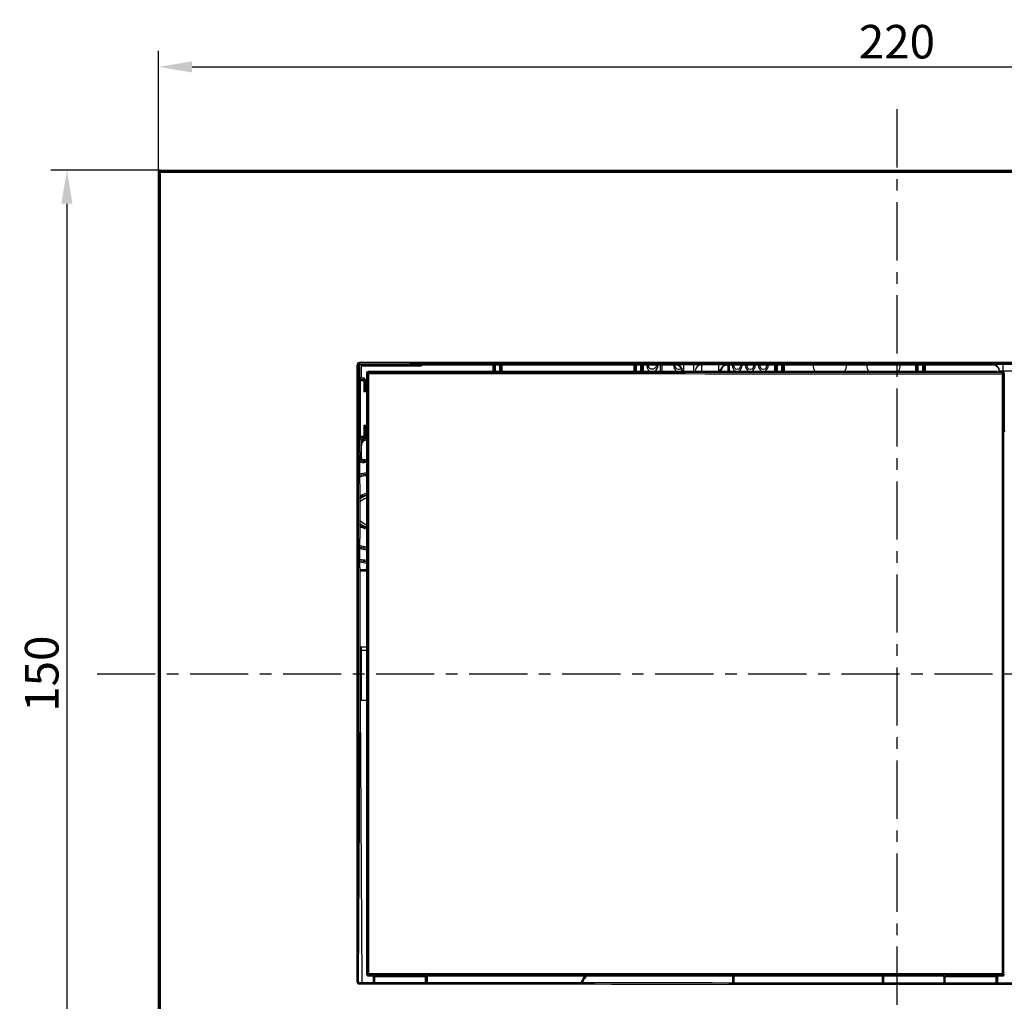
# Model space of a CAD drawing. Units: millimetres. Extents: x 2 to 368, y 41 to 297.
# Drawn here: x 2 to 148, y 151 to 297 of the extents above; entities that cross this region are included whole.
import ezdxf

# ---------------------------------------------------------------- set-up
doc = ezdxf.new("R2010")
doc.units = ezdxf.units.MM
doc.header["$LTSCALE"] = 23.1
doc.header["$PDMODE"] = 3
doc.header["$PDSIZE"] = 2.5
doc.linetypes.add('CENTER', pattern=[0.6, 0.375, -0.075, 0.075, -0.075])
doc.layers.get('0').update_dxf_attribs({"linetype": 'CONTINUOUS'})
doc.layers.get('Defpoints').update_dxf_attribs({"linetype": 'CONTINUOUS'})
doc.layers.add('BEM', color=7, linetype='CONTINUOUS', lineweight=35)
for name, color, linetype in [('SP870_010_00_new_view_1_BL2', 7, 'CONTINUOUS'), ('SP870_011_00_new_view_1_BL3', 7, 'CONTINUOUS'), ('SP870_012_00_new_view_1_BL1', 7, 'CONTINUOUS')]:
    doc.layers.add(name, color=color, linetype=linetype)
doc.styles.get("Standard").update_dxf_attribs({"font": 'txt', "width": 0.8})
doc.styles.add('TECE Standard', font='arial.ttf', dxfattribs={"width": 0.9})
doc.dimstyles.get("Standard").update_dxf_attribs({"dimtxt": 3.5, "dimasz": 3.5, "dimexe": 1, "dimexo": 0, "dimtad": 1, "dimtxsty": 'STANDARD', "dimcen": 0.09, "dimadec": 0, "dimazin": 0, "dimtol": 1, "dimtp": 0.01, "dimtm": 0.01, "dimtfac": 1, "dimtofl": 0, "dimtmove": 0, "dimatfit": 3, "dimfxl": 1, "dimtolj": 1, "dimarcsym": 0})

# ---------------------------------------------------------------- blocks, each defined once
blk = doc.blocks.new('TC-9240400_VA')
at = {"linetype": 'CENTER'}
for p, q in [((0.2, 84.08), (0.2, -82.8)), ((-118.96, 0), (118.96, 0))]:
    blk.add_line(p, q, dxfattribs=at)
at = {"layer": 'SP870_010_00_new_view_1_BL2', "color": 9, "linetype": 'Continuous'}
for p, q in [((-79.59, 45.65), (-79.59, 45.79)), ((-79.59, 44.2), (-79.59, 45.65)), ((-60, 46), (-60, 45)), ((-59.61, 45), (-59.61, 46)), ((-58.98, 45), (-58.98, 46)), ((-58.59, 45), (-58.59, 46)), ((-39, 46), (-39, 45)), ((-38.61, 45), (-38.61, 46)), ((-37.98, 46), (-37.98, 45)), ((-37.59, 46), (-37.59, 45)), ((-18, 45), (-18, 46)), ((-17.61, 45), (-17.61, 46)), ((-16.98, 46), (-16.98, 45)), ((-16.59, 46), (-16.59, 45)), ((3, 45), (3, 46)), ((3.39, 45), (3.39, 46)), ((4.02, 46), (4.02, 45)), ((4.41, 46), (4.41, 45)), ((-79.59, 44.07), (-79.59, 44.2)), ((-79.59, 34), (-79.65, 34)), ((-79.59, 33), (-79.59, 34)), ((-79.59, 32.13), (-79.59, 33)), ((-79.8, 32.13), (-79.78, 32.13)), ((-79.59, 32.13), (-79.78, 32.13)), ((-79.25, 31.84), (-79.25, 31.76)), ((-79.25, 31.76), (-79.23, 31.64)), ((-79.22, 31.63), (-79.23, 31.64)), ((-79.19, 31.43), (-79.22, 31.63)), ((-79.8, 15.52), (-78.8, 15.52)), ((-24.27, -46), (-24.27, -45)), ((-1.82, -45), (-1.82, -46))]:
    blk.add_line(p, q, dxfattribs=at)
at = {"layer": 'SP870_010_00_new_view_1_BL2', "color": 7, "linetype": 'Continuous'}
for p, q in [((-59.81, 45), (-59.81, 46)), ((-58.78, 45), (-58.78, 46)), ((-38.81, 45), (-38.81, 46)), ((-37.78, 46), (-37.78, 45)), ((-36.78, 45.83), (-37.05, 45.83)), ((-37.05, 45.83), (-37, 45.57)), ((-37, 45.57), (-36.87, 45.26)), ((-36.74, 45.64), (-36.78, 45.83)), ((-36.6, 45.45), (-36.74, 45.64)), ((-35.76, 45.57), (-35.9, 45.45)), ((-35.67, 45.77), (-35.76, 45.57)), ((-35.69, 46), (-35.67, 45.96)), ((-35.67, 45.96), (-35.67, 45.77)), ((-35.5, 45.45), (-35.41, 45.7)), ((-35.41, 45.7), (-35.41, 46)), ((-35.05, 46), (-35.05, 45)), ((-34.79, 45), (-34.79, 46)), ((-33.05, 46), (-33.06, 45.96)), ((-33.06, 45.96), (-33.06, 45.77)), ((-33.06, 45.77), (-32.97, 45.45)), ((-32.84, 45.96), (-32.82, 46)), ((-32.84, 45.77), (-32.84, 45.96)), ((-32.71, 45.51), (-32.84, 45.77)), ((-32.53, 45.38), (-32.71, 45.51)), ((-25.81, 45.45), (-25.72, 45.7)), ((-25.72, 45.7), (-25.7, 45.79)), ((-25.01, 46), (-25.01, 45)), ((-24.75, 45), (-24.75, 46)), ((-24.36, 46), (-24.35, 45.89)), ((-24.35, 45.89), (-24.3, 45.7)), ((-24.3, 45.7), (-24.21, 45.45)), ((-24.13, 45.89), (-24.14, 46)), ((-23.95, 45.51), (-24.13, 45.89)), ((-23.82, 45.38), (-23.95, 45.51)), ((-23.24, 45.51), (-23.37, 45.38)), ((-23.06, 45.89), (-23.24, 45.51)), ((-23.05, 46), (-23.06, 45.89)), ((-22.98, 45.45), (-22.89, 45.7)), ((-22.89, 45.7), (-22.84, 45.89)), ((-22.84, 45.89), (-22.83, 46)), ((-22.41, 46), (-22.4, 45.89)), ((-22.4, 45.89), (-22.36, 45.7)), ((-22.36, 45.7), (-22.27, 45.45)), ((-22.18, 45.89), (-22.19, 46)), ((-22, 45.51), (-22.18, 45.89)), ((-21.87, 45.38), (-22, 45.51)), ((-21.29, 45.51), (-21.43, 45.38)), ((-21.12, 45.89), (-21.29, 45.51)), ((-21.1, 46), (-21.12, 45.89)), ((-21.03, 45.45), (-20.94, 45.7)), ((-20.94, 45.7), (-20.9, 45.89)), ((-20.9, 45.89), (-20.88, 46)), ((-20.47, 46), (-20.45, 45.89)), ((-20.45, 45.89), (-20.41, 45.7)), ((-20.41, 45.7), (-20.32, 45.45)), ((-20.23, 45.89), (-20.24, 46)), ((-20.05, 45.51), (-20.23, 45.89)), ((-19.92, 45.38), (-20.05, 45.51)), ((-19.35, 45.51), (-19.48, 45.38)), ((-19.17, 45.89), (-19.35, 45.51)), ((-19.16, 46), (-19.17, 45.89)), ((-19.08, 45.45), (-18.99, 45.7)), ((-18.99, 45.7), (-18.95, 45.89)), ((-18.95, 45.89), (-18.93, 46)), ((-17.81, 45), (-17.81, 46)), ((-16.78, 46), (-16.78, 45)), ((3.19, 45), (3.19, 46)), ((4.22, 46), (4.22, 45)), ((-36.87, 45.26), (-36.65, 45.06)), ((-36.65, 45.06), (-36.43, 45)), ((-36.43, 45.38), (-36.6, 45.45)), ((-36.07, 45.38), (-36.43, 45.38)), ((-35.9, 45.45), (-36.07, 45.38)), ((-36.07, 45), (-35.85, 45.06)), ((-35.85, 45.06), (-35.67, 45.19)), ((-35.67, 45.19), (-35.5, 45.45)), ((-32.97, 45.45), (-32.84, 45.26)), ((-32.84, 45.26), (-32.62, 45.06)), ((-32.62, 45.06), (-32.4, 45)), ((-32.36, 45.32), (-32.53, 45.38)), ((-32.18, 45.32), (-32.36, 45.32)), ((-32, 45.38), (-32.18, 45.32)), ((-32.13, 45), (-31.91, 45.06)), ((-31.91, 45.45), (-32, 45.38)), ((-31.91, 45.06), (-31.88, 45.09)), ((-31.88, 45.09), (-31.81, 45.15)), ((-26.09, 45.13), (-25.96, 45.24)), ((-25.96, 45.24), (-25.94, 45.26)), ((-25.94, 45.26), (-25.81, 45.45)), ((-24.21, 45.45), (-24.08, 45.26)), ((-24.08, 45.26), (-23.86, 45.06)), ((-23.86, 45.06), (-23.59, 45)), ((-23.59, 45.32), (-23.82, 45.38)), ((-23.37, 45.38), (-23.59, 45.32)), ((-23.59, 45), (-23.33, 45.06)), ((-23.33, 45.06), (-23.11, 45.26)), ((-23.11, 45.26), (-22.98, 45.45)), ((-22.27, 45.45), (-22.13, 45.26)), ((-22.13, 45.26), (-21.91, 45.06)), ((-21.91, 45.06), (-21.65, 45)), ((-21.65, 45.32), (-21.87, 45.38)), ((-21.43, 45.38), (-21.65, 45.32)), ((-21.65, 45), (-21.38, 45.06)), ((-21.38, 45.06), (-21.16, 45.26)), ((-21.16, 45.26), (-21.03, 45.45)), ((-20.32, 45.45), (-20.19, 45.26)), ((-20.19, 45.26), (-19.97, 45.06)), ((-19.97, 45.06), (-19.7, 45)), ((-19.7, 45.32), (-19.92, 45.38)), ((-19.48, 45.38), (-19.7, 45.32)), ((-19.7, 45), (-19.44, 45.06)), ((-19.44, 45.06), (-19.21, 45.26)), ((-19.21, 45.26), (-19.08, 45.45)), ((-79.78, 32.64), (-79.78, 33)), ((-79.78, 32.13), (-79.78, 32.64)), ((-79.8, 15.32), (-78.8, 15.32)), ((-24.07, -46), (-24.07, -45)), ((-2.02, -45), (-2.02, -46))]:
    blk.add_line(p, q, dxfattribs=at)
for centre, radius, start, end in [((-9.8, 46.1), 2.5, 182.3397, 206.1259), ((-9.8, 46.1), 2.5, 333.8741, 357.6603), ((-1.8, 46.1), 2.5, 182.3398, 206.1259), ((-1.8, 46.1), 2.5, 333.8741, 357.6602), ((-78.79, 37), 1, 258.2338, 269.9861), ((-78.78, 36.99), 1, 257.6201, 269.148), ((-78.78, 34.01), 1, 141.437, 150.4699), ((-78.78, 34.01), 1, 137.6722, 141.4234), ((-78.78, 34.01), 1, 134.9999, 137.6729), ((-78.79, 34), 1, 128.5748, 135.0008), ((-78.78, 34.01), 1, 124.4048, 134.9907), ((-78.79, 34), 1, 123.5572, 128.565), ((-78.78, 34.01), 1, 115.7418, 124.3892), ((-78.79, 34), 1, 115.7246, 123.558), ((-78.79, 34), 1, 102.8706, 115.697), ((-78.78, 34.01), 1, 102.8978, 115.7125), ((-78.79, 34), 1, 90.0163, 102.8353), ((-78.78, 34.01), 1, 90.8531, 102.8639), ((-79.28, 32.13), 0.5, 180.0108, 228.5501), ((-79.29, 32.13), 0.497, 228.5794, 230.1302), ((-79.28, 32.13), 0.5, 228.5417, 277.0808), ((-79.29, 32.14), 0.503, 230.1575, 244.7356), ((-79.29, 32.14), 0.502, 244.8049, 260.9365), ((-79.29, 32.14), 0.503, 261.0056, 273.9135), ((-79.29, 32.13), 0.496, 273.9257, 277.1634), ((-78.3, 24.2), 2.03, 104.3341, 139.7286), ((-78.3, 24.2), 2.03, 220.2714, 255.6659), ((-42.3, -48), 5, 142.9966, 156.3299)]:
    blk.add_arc(centre, radius, start, end, dxfattribs=at)
at = {"layer": 'SP870_010_00_new_view_1_BL2', "color": 9, "linetype": 'Continuous'}
for centre, radius, start, end in [((-78.79, 37), 0.803, 255.2118, 269.9771), ((-78.78, 36.99), 1.2, 259.6709, 269.2967), ((-78.78, 34.01), 1.2, 90.7038, 100.2741), ((-78.78, 34.01), 1.2, 128.6015, 134.1929), ((-78.79, 34), 0.8, 134.9935, 179.9956), ((-78.78, 34.01), 1.2, 124.3746, 128.5941), ((-78.79, 34), 0.802, 133.9294, 134.9944), ((-78.79, 34), 0.8, 128.5947, 133.9306), ((-78.79, 34), 0.8, 90.003, 128.5938), ((-79.28, 32.13), 0.701, 222.5056, 228.5339), ((-79.28, 32.13), 0.7, 228.5309, 277.0888), ((-79.29, 32.13), 0.3, 180.0081, 228.553), ((-79.29, 32.14), 0.302, 228.599, 244.7042), ((-78.3, 24.2), 7.7, 97.042, 97.1575), ((-78.3, 24.2), 7.7, 93.7254, 97.042), ((-78.3, 24.2), 7.5, 93.833, 97.1579), ((-78.3, 24.2), 7.49, 93.8383, 97.0904), ((-78.3, 24.2), 7.29, 93.9354, 97.0904), ((-78.3, 24.2), 5.31, 95.4659, 106.6775), ((-78.3, 24.2), 5.73, 95.0596, 105.3307), ((-78.3, 24.2), 5.53, 95.2356, 105.873), ((-78.3, 24.2), 5.51, 95.2594, 105.9498), ((-78.3, 24.2), 2.69, 100.7092, 124.8861), ((-78.3, 24.2), 2.49, 101.6343, 128.3165), ((-78.3, 24.2), 2.46, 101.79, 128.9013), ((-78.3, 24.2), 2.36, 102.2945, 130.7956), ((-78.3, 24.2), 2.36, 229.2043, 257.7055), ((-78.3, 24.2), 2.46, 231.0987, 258.21), ((-78.3, 24.2), 2.49, 231.6835, 258.3657), ((-78.3, 24.2), 2.69, 235.1139, 259.2908), ((-78.3, 24.2), 5.31, 253.3859, 264.5879), ((-78.3, 24.2), 5.51, 254.019, 264.7731), ((-78.3, 24.2), 5.53, 254.0845, 264.7934), ((-78.3, 24.2), 5.73, 254.6689, 264.9771), ((-78.3, 24.2), 7.29, 258.0729, 266.0546), ((-78.3, 24.2), 7.49, 258.4023, 266.1622), ((-78.3, 24.2), 7.5, 258.4162, 266.1638), ((-78.3, 24.2), 7.7, 258.7314, 266.2657), ((-42.3, -48), 4.8, 141.2415, 155.2754)]:
    blk.add_arc(centre, radius, start, end, dxfattribs=at)
blk.add_open_spline([(-79.25, 31.84), (-79.31, 31.83), (-79.37, 31.84), (-79.42, 31.86)], degree=3, dxfattribs=at)
at = {"layer": 'SP870_011_00_new_view_1_BL3', "color": 7, "linetype": 'Continuous'}
for p, q in [((-109.6, 75), (110, 75)), ((-109.8, -74.8), (-109.8, 74.8)), ((-79.94, 45.8), (-79.94, 44.2)), ((-79.74, 46), (-70.65, 46)), ((-79.65, 45.65), (-79.65, 44.2)), ((-79.45, 45.85), (-70.65, 45.85)), ((-70.65, 46), (-70.65, 45.85)), ((-70.65, 46), (-32.8, 46)), ((-25.16, 46), (14.45, 46)), ((-26.03, 45.32), (-26.13, 45)), ((-79.45, 44), (-79.74, 44)), ((-79.2, 44), (-79.45, 44)), ((-79, 42.5), (-79, 43.8)), ((-79.04, 42.16), (-79.22, 41.98)), ((-78.8, 42.5), (-79, 42.5)), ((-79.22, 37.02), (-79.04, 36.84)), ((-78.8, 36.5), (-79, 36.5)), ((-79, 35.2), (-79, 36.5)), ((-79.94, 34.8), (-79.94, 33)), ((-79.74, 35), (-79.45, 35)), ((-79.65, 34.8), (-79.65, 33)), ((-79.2, 35), (-79.45, 35)), ((-79.94, 33), (-79.65, 33)), ((-79.8, 33), (-79.8, 32.64)), ((-79.8, 15.76), (-79.8, 4.2)), ((-79.62, 4), (-78.8, 4)), ((-79.76, -4.15), (-79.76, -4.66)), ((-78.8, -4), (-79.63, -4)), ((-79.83, -4.66), (-80.05, -45.8)), ((-79.76, -4.66), (-79.54, -46)), ((-79.85, -46), (-79.54, -46))]:
    blk.add_line(p, q, dxfattribs=at)
at = {"layer": 'SP870_011_00_new_view_1_BL3', "color": 9, "linetype": 'Continuous'}
for p, q in [((-109.53, 74.93), (-109.6, 75)), ((-109.73, 74.73), (-109.8, 74.8)), ((-80.07, 45.93), (-79.94, 45.8)), ((-79.87, 46.13), (-79.74, 46)), ((-32.8, 46), (-32.74, 46.06)), ((-31.54, 45.08), (-31.54, 46.08)), ((-31.54, 46.08), (-30.05, 46.08)), ((-30.05, 45.08), (-30.05, 46.08)), ((-28.85, 46.06), (-28.84, 46.05)), ((-28.84, 45.05), (-28.84, 46.05)), ((-28.84, 46.05), (-26.34, 46.05)), ((-26.34, 45.05), (-26.34, 46.05)), ((-25.09, 46.03), (-25.07, 46.01)), ((14.5, 46.04), (14.45, 46)), ((16, 46.07), (16, 45.07)), ((17.41, 46.07), (16, 46.07)), ((-31.8, 45), (-31.74, 45.06)), ((-31.74, 45), (-31.74, 45.06)), ((-31.54, 45.08), (-30.05, 45.08)), ((-31.54, 45), (-31.54, 45.08)), ((-30.05, 45.08), (-30.05, 45)), ((-29.85, 45.06), (-29.84, 45.05)), ((-29.85, 45.06), (-29.85, 45)), ((-29.84, 45.05), (-29.84, 45)), ((-29.84, 45.05), (-28.84, 45.05)), ((-28.84, 45.05), (-28.84, 45)), ((-28.84, 45.05), (-26.34, 45.05)), ((-26.36, 45), (-26.34, 45.05)), ((-26.15, 45), (-26.04, 45.34)), ((-26.04, 45.34), (-26.03, 45.32)), ((-26.03, 45.32), (-26.03, 45.32)), ((15.48, 45.03), (15.45, 45)), ((15.5, 45.04), (15.48, 45.03)), ((15.5, 44.98), (15.5, 45.04)), ((16, 44.98), (16, 45.07)), ((17.41, 45.07), (16, 45.07)), ((-79.97, 43.6), (-79.77, 43.6)), ((-79.97, 43.6), (-79.97, 35.4)), ((-79.22, 43.79), (-79.77, 43.79)), ((-79.22, 43.6), (-79.77, 43.6)), ((-79.77, 43.6), (-79.77, 35.4)), ((-79.22, 43.79), (-79.22, 43.6)), ((-79.02, 43.6), (-79.22, 43.6)), ((-79.22, 43.6), (-79.22, 41.98)), ((-79.02, 43.6), (-79.02, 42.2)), ((-78.8, 41.98), (-79.22, 41.98)), ((-78.8, 42.16), (-79.04, 42.16)), ((-79.22, 37.02), (-78.8, 37.02)), ((-79.22, 37.02), (-79.22, 35.4)), ((-78.8, 36.84), (-79.04, 36.84)), ((-79.02, 36.8), (-79.02, 35.4)), ((-79.97, 35.4), (-79.77, 35.4)), ((-79.77, 35.4), (-79.22, 35.4)), ((-79.77, 35.21), (-79.22, 35.21)), ((-79.02, 35.4), (-79.22, 35.4)), ((-79.22, 35.4), (-79.22, 35.21)), ((-79.83, 3.5), (-79.83, -4.15)), ((-79.83, 3.5), (-79.63, 3.5)), ((-79.8, 4.2), (-79.82, 4.2)), ((-79.63, 3.5), (-78.8, 3.5)), ((-79.63, 3.5), (-79.63, -4)), ((-79.83, -4.15), (-79.83, -4.66)), ((-80.05, -45.8), (-80.07, -45.82)), ((-79.85, -46), (-79.87, -46.02))]:
    blk.add_line(p, q, dxfattribs=at)
at = {"layer": 'SP870_011_00_new_view_1_BL3', "color": 7, "linetype": 'Continuous'}
for points in [[(-25.99, 45.41), (-25.95, 45.49), (-25.91, 45.56), (-25.86, 45.63), (-25.8, 45.7), (-25.74, 45.75), (-25.68, 45.81), (-25.61, 45.85), (-25.54, 45.89), (-25.47, 45.93), (-25.4, 45.95), (-25.34, 45.97), (-25.28, 45.99), (-25.23, 45.99), (-25.19, 46), (-25.19, 46)], [(-26.03, 45.32), (-26.02, 45.33), (-25.99, 45.41)]]:
    blk.add_lwpolyline(points, dxfattribs=at)
at = {"layer": 'SP870_011_00_new_view_1_BL3', "color": 9, "linetype": 'Continuous'}
for centre, radius, start, end in [((-109.53, 74.73), 0.2, 90.0275, 179.9725), ((-79.87, 45.93), 0.4, 90.0092, 179.998), ((-79.87, 45.93), 0.2, 89.9911, 180.0227), ((-32.74, 45.06), 1, 0.0215, 89.9785), ((-28.85, 45.06), 1, 90.0215, 179.9785), ((-28.84, 45.05), 1, 90.0215, 179.9785), ((-25.09, 45.03), 1, 90.0173, 161.9827), ((-25.07, 45.01), 1, 148.0338, 161.9545), ((-25.07, 45.01), 1, 133.6969, 147.2951), ((-25.08, 45.01), 0.995, 147.3213, 148.0149), ((-25.08, 45.01), 0.996, 132.812, 133.6748), ((-25.07, 45), 1.01, 119.3207, 132.7883), ((-25.08, 45.01), 0.996, 118.4512, 119.2976), ((-25.07, 45.01), 1, 104.4266, 118.4273), ((-25.08, 45.01), 0.995, 103.8089, 104.3978), ((-25.07, 45), 1, 90.0451, 103.7915), ((14.5, 45.04), 1, 0.0215, 89.9785), ((15.95, 38.3), 6.77, 91.2191, 91.9453), ((15.99, 36.59), 8.48, 90.5858, 91.2126), ((16, 35.69), 9.38, 89.9975, 90.5867), ((-79.87, -45.82), 0.4, 180.002, 269.9908), ((-79.87, -45.82), 0.2, 179.9773, 270.0089)]:
    blk.add_arc(centre, radius, start, end, dxfattribs=at)
at = {"layer": 'SP870_011_00_new_view_1_BL3', "color": 7, "linetype": 'Continuous'}
for centre, radius, start, end in [((-32.8, 45), 1, 359.9972, 90.0028), ((-25.17, 45.16), 0.843, 91.2798, 92.4464), ((-25.17, 45.16), 0.84, 90.4271, 91.2796), ((-25.16, 44.34), 1.66, 89.9917, 90.4159), ((14.45, 45), 1, 359.9972, 90.0028), ((-79.74, 44.2), 0.2, 180.0027, 252.3089), ((-79.74, 44.2), 0.201, 252.3682, 269.9387), ((-79.45, 44.2), 0.2, 180.0089, 270.0002), ((-79.2, 43.8), 0.198, 84.5626, 89.9865), ((-79.2, 43.8), 0.2, 0.0033, 84.6406), ((-79.74, 34.8), 0.2, 107.6911, 179.9973), ((-79.74, 34.8), 0.201, 90.0613, 107.6317), ((-79.45, 34.8), 0.2, 90.0007, 179.9902), ((-79.2, 35.2), 0.2, 269.997, 359.9946), ((-79.62, 4.2), 0.2, 179.9956, 269.9956), ((-79.6, 4.2), 0.196, 230.3694, 249.4596), ((-79.6, 4.2), 0.196, 249.484, 263.2095)]:
    blk.add_arc(centre, radius, start, end, dxfattribs=at)
for centre, major_axis, ratio, start_param, end_param in [((-109.6, 74.8), (0.141, -0.141), 0.999695, 2.356347, 3.926839), ((-79.74, 45.8), (0.141, -0.141), 0.999695, 2.356347, 3.926839), ((-79.45, 45.65), (0.141, -0.141), 0.999695, 2.356347, 3.926839), ((-79, 39.5), (0, 3), 0.017455, 0, 0.44948), ((-79, 39.5), (0, 3), 0.017455, -3.591072, -3.141593), ((-79.94, 32.64), (0, 8), 0.017455, -2.146683, -1.570796), ((-79.71, 24.2), (0, 7.5), 0.017455, 0.994909, 2.146683), ((-79.94, 15.76), (0, 8), 0.017455, -1.570796, -0.994909), ((-79.63, -4.67), (0, 0.672), 0.297619, 0.681168, 1.553343), ((-79.63, -4.67), (0, 0.672), 0.297619, 0, 0.681168), ((-79.85, -45.8), (0.08, 0.185), 0.992445, -4.306601, -2.736109)]:
    blk.add_ellipse(centre, major_axis=major_axis, ratio=ratio, start_param=start_param, end_param=end_param, dxfattribs=at)
at = {"layer": 'SP870_011_00_new_view_1_BL3', "color": 9, "linetype": 'Continuous'}
for points, knots in [([(-109.53, 74.93), (-91.24, 74.93), (-18.08, 74.92), (55.07, 74.92), (109.94, 74.93)], [0, 0, 0, 0, 0.249996, 1, 1, 1, 1]), ([(-109.53, 74.93), (-109.53, 74.93), (-109.53, 74.92), (-109.53, 74.91), (-109.53, 74.89), (-109.53, 74.87), (-109.53, 74.84), (-109.53, 74.79), (-109.53, 74.76), (-109.53, 74.73)], [0, 0, 0, 0, 0.022238, 0.081055, 0.17434, 0.298679, 0.449328, 0.620762, 1, 1, 1, 1]), ([(-109.73, 74.73), (-109.73, 74.73), (-109.72, 74.73), (-109.71, 74.73), (-109.69, 74.73), (-109.66, 74.73), (-109.6, 74.73), (-109.55, 74.73), (-109.53, 74.73)], [0, 0, 0, 0, 0.022172, 0.080929, 0.174144, 0.298419, 0.620474, 1, 1, 1, 1]), ([(-109.53, 74.73), (-91.24, 74.73), (-18.08, 74.72), (55.07, 74.72), (109.94, 74.73)], [0, 0, 0, 0, 0.249996, 1, 1, 1, 1]), ([(-80.07, 45.93), (-80.07, 45.93), (-80.08, 45.93), (-80.09, 45.93), (-80.11, 45.93), (-80.15, 45.93), (-80.2, 45.93), (-80.25, 45.93), (-80.27, 45.93)], [0, 0, 0, 0, 0.022258, 0.081232, 0.174917, 0.299469, 0.621894, 1, 1, 1, 1]), ([(-79.87, 46.13), (-79.87, 46.13), (-79.87, 46.14), (-79.87, 46.15), (-79.87, 46.17), (-79.87, 46.19), (-79.87, 46.22), (-79.87, 46.27), (-79.87, 46.3), (-79.87, 46.33)], [0, 0, 0, 0, 0.022278, 0.081215, 0.174832, 0.299311, 0.450116, 0.621667, 1, 1, 1, 1]), ([(-32.74, 46.06), (-32.74, 46.06), (-32.73, 46.06), (-32.71, 46.06), (-32.68, 46.06), (-32.64, 46.07), (-32.59, 46.07), (-32.5, 46.07), (-32.37, 46.07), (-32.19, 46.07), (-31.99, 46.08), (-31.77, 46.08), (-31.62, 46.08), (-31.54, 46.08)], [0, 0, 0, 0, 0.006619, 0.022453, 0.047464, 0.081418, 0.124019, 0.174856, 0.299285, 0.450038, 0.621457, 0.807104, 1, 1, 1, 1]), ([(-30.05, 46.08), (-29.98, 46.08), (-29.82, 46.08), (-29.6, 46.08), (-29.4, 46.07), (-29.22, 46.07), (-29.09, 46.07), (-29, 46.07), (-28.95, 46.07), (-28.91, 46.06), (-28.88, 46.06), (-28.87, 46.06), (-28.85, 46.06), (-28.85, 46.06)], [0, 0, 0, 0, 0.192896, 0.378542, 0.549962, 0.700715, 0.825143, 0.87598, 0.918582, 0.952536, 0.977546, 0.993381, 1, 1, 1, 1]), ([(-26.34, 46.05), (-26.26, 46.05), (-26.11, 46.05), (-25.88, 46.05), (-25.67, 46.04), (-25.51, 46.04), (-25.39, 46.04), (-25.32, 46.04), (-25.25, 46.04), (-25.2, 46.04), (-25.15, 46.03), (-25.12, 46.03), (-25.11, 46.03), (-25.1, 46.03), (-25.09, 46.03), (-25.09, 46.03), (-25.09, 46.03)], [0, 0, 0, 0, 0.189069, 0.371959, 0.542366, 0.694, 0.760828, 0.820678, 0.872851, 0.916723, 0.951739, 0.977463, 0.986735, 0.993574, 0.997978, 1, 1, 1, 1]), ([(-25.07, 46.01), (-25.07, 46.01), (-25.09, 46), (-25.1, 46), (-25.13, 46), (-25.15, 46), (-25.16, 46)], [0, 0, 0, 0, 0.055537, 0.241186, 0.557354, 1, 1, 1, 1]), ([(16, 46.07), (15.9, 46.07), (15.71, 46.07), (15.44, 46.07), (15.18, 46.07), (14.99, 46.06), (14.85, 46.06), (14.76, 46.06), (14.69, 46.06), (14.62, 46.05), (14.57, 46.05), (14.54, 46.05), (14.51, 46.05), (14.5, 46.05), (14.5, 46.04), (14.5, 46.04)], [0, 0, 0, 0, 0.192891, 0.378532, 0.549947, 0.700695, 0.766511, 0.825118, 0.875953, 0.918552, 0.952503, 0.977511, 0.993348, 0.997805, 1, 1, 1, 1]), ([(-79.94, 44.2), (-79.95, 44.2), (-79.95, 44.19), (-79.95, 44.18), (-79.95, 44.17), (-79.96, 44.14), (-79.96, 44.11), (-79.96, 44.06), (-79.97, 44.01), (-79.97, 43.98)], [0, 0, 0, 0, 0.021405, 0.070516, 0.149705, 0.259292, 0.399278, 0.569545, 1, 1, 1, 1]), ([(-31.74, 45.06), (-31.74, 45.06), (-31.73, 45.06), (-31.72, 45.07), (-31.7, 45.07), (-31.67, 45.07), (-31.61, 45.08), (-31.56, 45.08), (-31.54, 45.08)], [0, 0, 0, 0, 0.02944, 0.090303, 0.183755, 0.307161, 0.625727, 1, 1, 1, 1]), ([(-30.05, 45.08), (-30.03, 45.08), (-29.98, 45.08), (-29.93, 45.07), (-29.89, 45.07), (-29.87, 45.07), (-29.86, 45.06), (-29.85, 45.06), (-29.85, 45.06)], [0, 0, 0, 0, 0.374272, 0.692839, 0.816244, 0.909696, 0.970558, 1, 1, 1, 1]), ([(-26.34, 45.05), (-26.31, 45.08), (-26.27, 45.12), (-26.21, 45.18), (-26.17, 45.22), (-26.13, 45.26), (-26.09, 45.29), (-26.07, 45.31), (-26.05, 45.33), (-26.05, 45.33), (-26.04, 45.34), (-26.04, 45.34)], [0, 0, 0, 0, 0.298203, 0.445382, 0.589634, 0.728495, 0.856587, 0.912872, 0.959576, 0.9908, 1, 1, 1, 1]), ([(15.72, 45.07), (15.69, 45.06), (15.65, 45.06), (15.59, 45.06), (15.56, 45.06), (15.54, 45.05), (15.52, 45.05), (15.51, 45.05), (15.5, 45.05), (15.5, 45.04)], [0, 0, 0, 0, 0.407287, 0.576712, 0.719939, 0.834968, 0.920245, 0.974917, 1, 1, 1, 1]), ([(-79.97, 43.98), (-79.97, 43.96), (-79.96, 43.9), (-79.91, 43.84), (-79.85, 43.8), (-79.79, 43.79), (-79.77, 43.79)], [0, 0, 0, 0, 0.244307, 0.492242, 0.744711, 1, 1, 1, 1]), ([(-79.97, 43.98), (-79.97, 43.93), (-79.97, 43.8), (-79.97, 43.68), (-79.97, 43.6)], [0, 0, 0, 0, 0.380437, 1, 1, 1, 1]), ([(-79.74, 44), (-79.75, 44), (-79.75, 43.99), (-79.75, 43.99), (-79.75, 43.97), (-79.76, 43.93), (-79.76, 43.87), (-79.77, 43.82), (-79.77, 43.79)], [0, 0, 0, 0, 0.021438, 0.070327, 0.14932, 0.258791, 0.569085, 1, 1, 1, 1]), ([(-79.77, 43.79), (-79.77, 43.77), (-79.77, 43.7), (-79.77, 43.64), (-79.77, 43.6)], [0, 0, 0, 0, 0.38057, 1, 1, 1, 1]), ([(-79.2, 44), (-79.2, 44), (-79.2, 43.99), (-79.2, 43.99), (-79.2, 43.97), (-79.21, 43.94), (-79.21, 43.92), (-79.21, 43.86), (-79.22, 43.82), (-79.22, 43.79)], [0, 0, 0, 0, 0.020634, 0.069243, 0.148144, 0.257653, 0.397778, 0.568416, 1, 1, 1, 1]), ([(-79.02, 43.6), (-79.02, 43.62), (-79.03, 43.67), (-79.07, 43.74), (-79.14, 43.78), (-79.19, 43.79), (-79.22, 43.79)], [0, 0, 0, 0, 0.244307, 0.492242, 0.744711, 1, 1, 1, 1]), ([(-79, 43.8), (-79, 43.8), (-79, 43.79), (-79, 43.79), (-79, 43.77), (-79.01, 43.74), (-79.01, 43.68), (-79.02, 43.63), (-79.02, 43.6)], [0, 0, 0, 0, 0.020628, 0.068973, 0.147653, 0.257038, 0.56788, 1, 1, 1, 1]), ([(-79.97, 35.4), (-79.97, 35.32), (-79.97, 35.2), (-79.97, 35.07), (-79.97, 35.02)], [0, 0, 0, 0, 0.619563, 1, 1, 1, 1]), ([(-79.97, 35.02), (-79.97, 35.04), (-79.96, 35.1), (-79.91, 35.16), (-79.85, 35.2), (-79.79, 35.21), (-79.77, 35.21)], [0, 0, 0, 0, 0.244307, 0.492242, 0.744711, 1, 1, 1, 1]), ([(-79.77, 35.4), (-79.77, 35.36), (-79.77, 35.3), (-79.77, 35.23), (-79.77, 35.21)], [0, 0, 0, 0, 0.619429, 1, 1, 1, 1]), ([(-79.77, 35.21), (-79.77, 35.18), (-79.76, 35.13), (-79.76, 35.07), (-79.75, 35.03), (-79.75, 35.01), (-79.75, 35.01), (-79.75, 35), (-79.74, 35)], [0, 0, 0, 0, 0.430895, 0.741194, 0.850672, 0.92967, 0.978561, 1, 1, 1, 1]), ([(-79.02, 35.4), (-79.02, 35.38), (-79.03, 35.33), (-79.07, 35.26), (-79.14, 35.22), (-79.19, 35.21), (-79.22, 35.21)], [0, 0, 0, 0, 0.244307, 0.492242, 0.744711, 1, 1, 1, 1]), ([(-79.22, 35.21), (-79.22, 35.18), (-79.21, 35.14), (-79.21, 35.08), (-79.21, 35.06), (-79.2, 35.03), (-79.2, 35.01), (-79.2, 35.01), (-79.2, 35), (-79.2, 35)], [0, 0, 0, 0, 0.431578, 0.602196, 0.742318, 0.851837, 0.930744, 0.97936, 1, 1, 1, 1]), ([(-79.02, 35.4), (-79.02, 35.37), (-79.01, 35.32), (-79.01, 35.26), (-79, 35.23), (-79, 35.21), (-79, 35.21), (-79, 35.2), (-79, 35.2)], [0, 0, 0, 0, 0.432127, 0.742939, 0.852329, 0.931011, 0.979362, 1, 1, 1, 1]), ([(-79.97, 35.02), (-79.97, 34.99), (-79.96, 34.94), (-79.96, 34.89), (-79.96, 34.86), (-79.95, 34.83), (-79.95, 34.82), (-79.95, 34.81), (-79.95, 34.8), (-79.94, 34.8)], [0, 0, 0, 0, 0.430435, 0.600698, 0.740691, 0.850286, 0.929479, 0.978595, 1, 1, 1, 1]), ([(-79.62, 4), (-79.62, 4), (-79.62, 3.99), (-79.63, 3.99), (-79.63, 3.97), (-79.63, 3.96), (-79.63, 3.95)], [0, 0, 0, 0, 0.068628, 0.258361, 0.570053, 1, 1, 1, 1]), ([(-79.63, 3.95), (-79.63, 3.89), (-79.63, 3.74), (-79.63, 3.59), (-79.63, 3.5)], [0, 0, 0, 0, 0.409594, 1, 1, 1, 1]), ([(-80.07, -45.82), (-80.07, -45.82), (-80.08, -45.82), (-80.09, -45.82), (-80.11, -45.82), (-80.15, -45.82), (-80.2, -45.82), (-80.25, -45.82), (-80.27, -45.82)], [0, 0, 0, 0, 0.022258, 0.081232, 0.174917, 0.299469, 0.621894, 1, 1, 1, 1]), ([(-79.87, -46.02), (-79.87, -46.03), (-79.87, -46.03), (-79.87, -46.04), (-79.87, -46.06), (-79.87, -46.09), (-79.87, -46.12), (-79.87, -46.16), (-79.87, -46.2), (-79.87, -46.22)], [0, 0, 0, 0, 0.022278, 0.081215, 0.174832, 0.299311, 0.450115, 0.621666, 1, 1, 1, 1])]:
    blk.add_open_spline(points, degree=3, knots=knots, dxfattribs=at)
for points in [[(-109.73, -74.73), (-109.72, -24.91), (-109.72, 24.91), (-109.73, 74.73)], [(-109.52, 0), (-109.52, 24.91), (-109.53, 49.82), (-109.53, 74.73)], [(-80.27, 45.93), (-80.28, 30.62), (-80.28, 15.31), (-80.28, 0)], [(-80.07, 45.93), (-80.08, 15.34), (-80.08, -15.24), (-80.07, -45.82)], [(80.28, 46.33), (26.9, 46.34), (-26.49, 46.34), (-79.87, 46.33)], [(80.28, 46.13), (26.9, 46.14), (-26.49, 46.14), (-79.87, 46.13)], [(-109.53, -74.73), (-109.53, -49.82), (-109.52, -24.91), (-109.52, 0)], [(-80.28, 0), (-80.28, -15.27), (-80.28, -30.55), (-80.27, -45.82)], [(-79.87, -46.02), (-26.49, -46.03), (26.9, -46.03), (80.28, -46.02)], [(-79.87, -46.22), (-26.49, -46.23), (26.9, -46.23), (80.28, -46.22)]]:
    blk.add_open_spline(points, degree=3, dxfattribs=at)
at = {"layer": 'SP870_011_00_new_view_1_BL3', "color": 7, "linetype": 'Continuous'}
for points, knots in [([(-79.02, 42.2), (-79.02, 42.2), (-79.02, 42.18), (-79.03, 42.17), (-79.04, 42.16)], [0, 0, 0, 0, 0.223339, 1, 1, 1, 1]), ([(-79.04, 36.84), (-79.04, 36.84), (-79.03, 36.83), (-79.02, 36.81), (-79.02, 36.8)], [0, 0, 0, 0, 0.286681, 1, 1, 1, 1]), ([(-79.82, 4.2), (-79.82, 4.2), (-79.82, 4.19), (-79.82, 4.19), (-79.83, 4.17), (-79.83, 4.14), (-79.83, 4.12), (-79.83, 4.06), (-79.83, 3.99), (-79.83, 3.88), (-79.83, 3.76), (-79.83, 3.63), (-79.83, 3.55), (-79.83, 3.5)], [0, 0, 0, 0, 0.005114, 0.019597, 0.043485, 0.07656, 0.118516, 0.168958, 0.293268, 0.444733, 0.617511, 0.805032, 1, 1, 1, 1]), ([(-79.8, 4.2), (-79.8, 4.17), (-79.78, 4.11), (-79.74, 4.06), (-79.72, 4.05)], [0, 0, 0, 0, 0.522235, 1, 1, 1, 1])]:
    blk.add_open_spline(points, degree=3, knots=knots, dxfattribs=at)
at = {"layer": 'SP870_012_00_new_view_1_BL1', "color": 7, "linetype": 'Continuous'}
for p, q in [((-78.8, 44.8), (-78.8, -44.8)), ((15.1, 45), (-78.6, 45)), ((15.99, 44.98), (15.53, 44.98)), ((16.19, 44.78), (16.18, 39.04)), ((-78.6, -45), (-78, -45)), ((-77.8, -45.2), (-77.8, -46)), ((-69.8, -45.2), (-69.8, -46)), ((-69.6, -45), (7, -45)), ((7.2, -45.2), (7.2, -46)), ((15.2, -45.2), (15.2, -46)), ((15.4, -45), (16, -45))]:
    blk.add_line(p, q, dxfattribs=at)
at = {"layer": 'SP870_012_00_new_view_1_BL1', "color": 9, "linetype": 'Continuous'}
for p, q in [((-78.69, 44.7), (-78.8, 44.8)), ((-78.49, 44.9), (-78.6, 45)), ((15.99, 44.98), (15.89, 44.89)), ((16.19, 44.78), (16.09, 44.69)), ((-78.8, -44.8), (-78.69, -44.7)), ((-78.6, -45), (-78.49, -44.9)), ((-77.98, -44.99), (-78, -45)), ((-77.78, -45.19), (-77.8, -45.2)), ((-77.78, -46), (-77.78, -45.19)), ((-70.01, -44.98), (-77.59, -44.98)), ((-77.59, -44.98), (-77.59, -45.18)), ((-70.01, -45.18), (-77.59, -45.18)), ((-77.59, -46), (-77.59, -45.18)), ((-70.01, -44.98), (-70.01, -45.18)), ((-70.01, -46), (-70.01, -45.18)), ((-69.8, -45.2), (-69.81, -45.19)), ((-69.81, -46), (-69.81, -45.19)), ((-69.6, -45), (-69.61, -44.99)), ((7.02, -44.99), (7, -45)), ((7.22, -45.19), (7.2, -45.2)), ((7.22, -46), (7.22, -45.19)), ((7.41, -44.98), (7.41, -45.18)), ((14.99, -44.98), (7.41, -44.98)), ((14.99, -45.18), (7.41, -45.18)), ((7.41, -46), (7.41, -45.18)), ((14.99, -44.98), (14.99, -45.18)), ((14.99, -46), (14.99, -45.18)), ((15.2, -45.2), (15.19, -45.19)), ((15.19, -46), (15.19, -45.19)), ((15.4, -45), (15.39, -44.99)), ((16, -45), (15.89, -44.89)), ((16.2, -44.8), (16.09, -44.69))]:
    blk.add_line(p, q, dxfattribs=at)
at = {"layer": 'SP870_012_00_new_view_1_BL1', "color": 7, "linetype": 'Continuous'}
for centre, start, end in [((-78.6, 44.8), 90.0102, 179.9898), ((-78.6, -44.8), 179.9841, 270.0159), ((-78, -45.2), 359.9841, 90.0159), ((-69.6, -45.2), 90.0102, 179.9898), ((7, -45.2), 359.9841, 90.0159), ((15.4, -45.2), 90.0102, 179.9898), ((16, -44.8), 269.9841, 0.0159)]:
    blk.add_arc(centre, 0.2, start, end, dxfattribs=at)
at = {"layer": 'SP870_012_00_new_view_1_BL1', "color": 9, "linetype": 'Continuous'}
for centre, start, end in [((-78.49, 44.7), 90.0842, 179.9158), ((15.89, 44.69), 0.0842, 89.9158), ((-78.49, -44.7), 180.0842, 269.9158), ((-77.99, -45.19), 0.0842, 89.9158), ((-69.61, -45.19), 90.0842, 179.9158), ((7.01, -45.19), 0.0842, 89.9158), ((15.39, -45.19), 90.0842, 179.9158), ((15.89, -44.69), 270.0842, 359.9158)]:
    blk.add_arc(centre, 0.2, start, end, dxfattribs=at)
at = {"layer": 'SP870_012_00_new_view_1_BL1', "color": 7, "linetype": 'Continuous'}
for centre, major_axis, ratio, start_param, end_param in [((15.99, 44.78), (0.105, 0.171), 0.997278, -1.016979, 0.5526), ((16.39, 38.84), (0, 6), 0.034921, 1.53589, 2.062783)]:
    blk.add_ellipse(centre, major_axis=major_axis, ratio=ratio, start_param=start_param, end_param=end_param, dxfattribs=at)
at = {"layer": 'SP870_012_00_new_view_1_BL1', "color": 9, "linetype": 'Continuous'}
for points, knots in [([(-78.69, 44.7), (-78.69, 44.7), (-78.67, 44.7), (-78.63, 44.7), (-78.57, 44.7), (-78.52, 44.7), (-78.5, 44.7)], [0, 0, 0, 0, 0.085763, 0.304471, 0.624607, 1, 1, 1, 1]), ([(-78.49, 44.9), (-78.5, 44.89), (-78.49, 44.88), (-78.5, 44.86), (-78.5, 44.83), (-78.5, 44.77), (-78.5, 44.72), (-78.5, 44.7)], [0, 0, 0, 0, 0.085846, 0.180288, 0.304686, 0.624862, 1, 1, 1, 1]), ([(15.89, 44.89), (15.89, 44.87), (15.89, 44.8), (15.89, 44.74), (15.89, 44.69)], [0, 0, 0, 0, 0.304643, 1, 1, 1, 1]), ([(16.09, 44.69), (16.09, 44.69), (16.07, 44.69), (16.03, 44.69), (15.96, 44.69), (15.92, 44.69), (15.89, 44.69)], [0, 0, 0, 0, 0.085861, 0.304814, 0.625048, 1, 1, 1, 1]), ([(-78.69, -44.7), (-78.69, -44.7), (-78.67, -44.7), (-78.63, -44.7), (-78.57, -44.7), (-78.52, -44.7), (-78.5, -44.7)], [0, 0, 0, 0, 0.085763, 0.304471, 0.624607, 1, 1, 1, 1]), ([(-78.49, -44.9), (-78.5, -44.89), (-78.49, -44.88), (-78.5, -44.86), (-78.5, -44.83), (-78.5, -44.77), (-78.5, -44.72), (-78.5, -44.7)], [0, 0, 0, 0, 0.085846, 0.180288, 0.304686, 0.624862, 1, 1, 1, 1]), ([(-77.59, -45.18), (-77.61, -45.18), (-77.65, -45.18), (-77.69, -45.18), (-77.72, -45.18), (-77.75, -45.18), (-77.77, -45.18), (-77.78, -45.19), (-77.78, -45.19), (-77.78, -45.19)], [0, 0, 0, 0, 0.373002, 0.542247, 0.691654, 0.815763, 0.910198, 0.97188, 1, 1, 1, 1]), ([(-69.81, -45.19), (-69.81, -45.19), (-69.81, -45.19), (-69.83, -45.18), (-69.84, -45.18), (-69.87, -45.18), (-69.9, -45.18), (-69.94, -45.18), (-69.98, -45.18), (-70.01, -45.18)], [0, 0, 0, 0, 0.028132, 0.089836, 0.184279, 0.308393, 0.457798, 0.627032, 1, 1, 1, 1]), ([(7.41, -45.18), (7.39, -45.18), (7.35, -45.18), (7.31, -45.18), (7.28, -45.18), (7.25, -45.18), (7.23, -45.18), (7.22, -45.19), (7.22, -45.19), (7.22, -45.19)], [0, 0, 0, 0, 0.373002, 0.542247, 0.691654, 0.815763, 0.910198, 0.97188, 1, 1, 1, 1]), ([(15.19, -45.19), (15.19, -45.19), (15.19, -45.19), (15.17, -45.18), (15.16, -45.18), (15.13, -45.18), (15.1, -45.18), (15.06, -45.18), (15.02, -45.18), (14.99, -45.18)], [0, 0, 0, 0, 0.028132, 0.089836, 0.184279, 0.308393, 0.457798, 0.627032, 1, 1, 1, 1]), ([(15.89, -44.89), (15.89, -44.87), (15.89, -44.8), (15.89, -44.74), (15.89, -44.69)], [0, 0, 0, 0, 0.304643, 1, 1, 1, 1]), ([(16.09, -44.69), (16.09, -44.69), (16.07, -44.69), (16.03, -44.69), (15.96, -44.69), (15.92, -44.69), (15.89, -44.69)], [0, 0, 0, 0, 0.085861, 0.304814, 0.625048, 1, 1, 1, 1])]:
    blk.add_open_spline(points, degree=3, knots=knots, dxfattribs=at)
for points in [[(-78.69, -44.7), (-78.69, -14.9), (-78.69, 14.9), (-78.69, 44.7)], [(-78.5, 44.7), (-47.03, 44.69), (-15.57, 44.69), (15.89, 44.69)], [(-78.49, 0), (-78.49, 14.9), (-78.49, 29.8), (-78.5, 44.7)], [(-78.49, 44.9), (-47.03, 44.89), (-15.57, 44.89), (15.89, 44.89)], [(15.89, 44.69), (15.89, 29.79), (15.89, 14.9), (15.89, 0)], [(16.09, 44.69), (16.09, 14.9), (16.09, -14.9), (16.09, -44.69)], [(-78.5, -44.7), (-78.49, -29.8), (-78.49, -14.9), (-78.49, 0)], [(15.89, 0), (15.89, -14.9), (15.89, -29.79), (15.89, -44.69)], [(15.89, -44.69), (-15.57, -44.69), (-47.03, -44.69), (-78.5, -44.7)], [(15.89, -44.89), (-15.57, -44.89), (-47.03, -44.89), (-78.49, -44.9)]]:
    blk.add_open_spline(points, degree=3, dxfattribs=at)
at = {"layer": 'SP870_012_00_new_view_1_BL1', "color": 7, "linetype": 'Continuous'}
blk.add_open_spline([(15.2, 44.99), (15.2, 44.99), (15.16, 45), (15.13, 45), (15.1, 45)], degree=3, knots=[0, 0, 0, 0, 0.142022, 1, 1, 1, 1], dxfattribs=at)
blk = doc.blocks.new('*D24')
at = {"layer": 'BEM', "color": 0, "lineweight": -2, "transparency": 16777216}
for p, q in [((22.48, 274.55), (22.48, 292.54)), ((242.48, 274.55), (242.48, 292.54)), ((27.48, 290.14), (237.48, 290.14))]:
    blk.add_line(p, q, dxfattribs=at)
at = {"layer": 'BEM', "color": 0, "transparency": 16777216}
for points in [[(27.48, 290.97), (27.48, 289.3), (22.48, 290.14)], [(237.48, 290.97), (237.48, 289.3), (242.48, 290.14)]]:
    blk.add_solid(points, dxfattribs=at)
at = {"layer": 'Defpoints', "color": 0, "transparency": 16777216}
for p in [(242.48, 290.14), (22.48, 274.55), (242.48, 274.55)]:
    blk.add_point(p, dxfattribs=at)
at = {"layer": 'BEM', "color": 0, "transparency": 16777216, "insert": (132.48, 293.89), "char_height": 5, "attachment_point": 5, "style": 'TECE Standard'}
blk.add_mtext('\\A1;220', dxfattribs=at)
blk = doc.blocks.new('*D25')
at = {"layer": 'BEM', "color": 0, "lineweight": -2, "transparency": 16777216}
for p, q in [((22.68, 274.75), (6.42, 274.75)), ((8.82, 269.75), (8.82, 129.75)), ((22.68, 124.75), (6.42, 124.75))]:
    blk.add_line(p, q, dxfattribs=at)
at = {"layer": 'BEM', "color": 0, "transparency": 16777216}
for points in [[(7.99, 269.75), (9.65, 269.75), (8.82, 274.75)], [(7.99, 129.75), (9.65, 129.75), (8.82, 124.75)]]:
    blk.add_solid(points, dxfattribs=at)
at = {"layer": 'Defpoints', "color": 0, "transparency": 16777216}
for p in [(22.68, 274.75), (8.82, 124.75), (22.68, 124.75)]:
    blk.add_point(p, dxfattribs=at)
at = {"layer": 'BEM', "color": 0, "transparency": 16777216, "insert": (5.07, 199.75), "char_height": 5, "attachment_point": 5, "rotation": 90, "style": 'TECE Standard'}
blk.add_mtext('\\A1;150', dxfattribs=at)

msp = doc.modelspace()

# ---------------------------------------------------------------- block references
at = {"linetype": 'CENTER'}
msp.add_blockref('TC-9240400_VA', (132.28, 199.75), dxfattribs=at)

# ---------------------------------------------------------------- dimensions: what is measured, and where the dimension line sits
at = {"layer": 'BEM'}
dim = msp.add_linear_dim(base=(242.48, 290.14), p1=(22.48, 274.55), p2=(242.48, 274.55), dimstyle='STANDARD', override={"dimscale": 2, "dimtxt": 2.5, "dimasz": 2.5, "dimexe": 1.2, "dimexo": 0, "dimgap": 0.6, "dimdec": 0, "dimzin": 0, "dimtxsty": 'TECE Standard', "dimcen": 1.5, "dimazin": 2, "dimtol": 0, "dimtdec": 0, "dimtofl": 1, "dimtzin": 0}, dxfattribs=at)
dim.commit()
dim.dimension.update_dxf_attribs({"geometry": '*D24', "text_midpoint": (132.48, 293.89)})
dim = msp.add_linear_dim(base=(8.82, 124.75), p1=(22.68, 274.75), p2=(22.68, 124.75), angle=90, dimstyle='STANDARD', override={"dimscale": 2, "dimtxt": 2.5, "dimasz": 2.5, "dimexe": 1.2, "dimexo": 0, "dimgap": 0.6, "dimdec": 0, "dimzin": 0, "dimtxsty": 'TECE Standard', "dimcen": 1.5, "dimazin": 2, "dimtol": 0, "dimtdec": 0, "dimtofl": 1, "dimtzin": 0}, dxfattribs=at)
dim.commit()
dim.dimension.update_dxf_attribs({"geometry": '*D25', "text_midpoint": (5.07, 199.75)})

doc.saveas('drawing.dxf')
